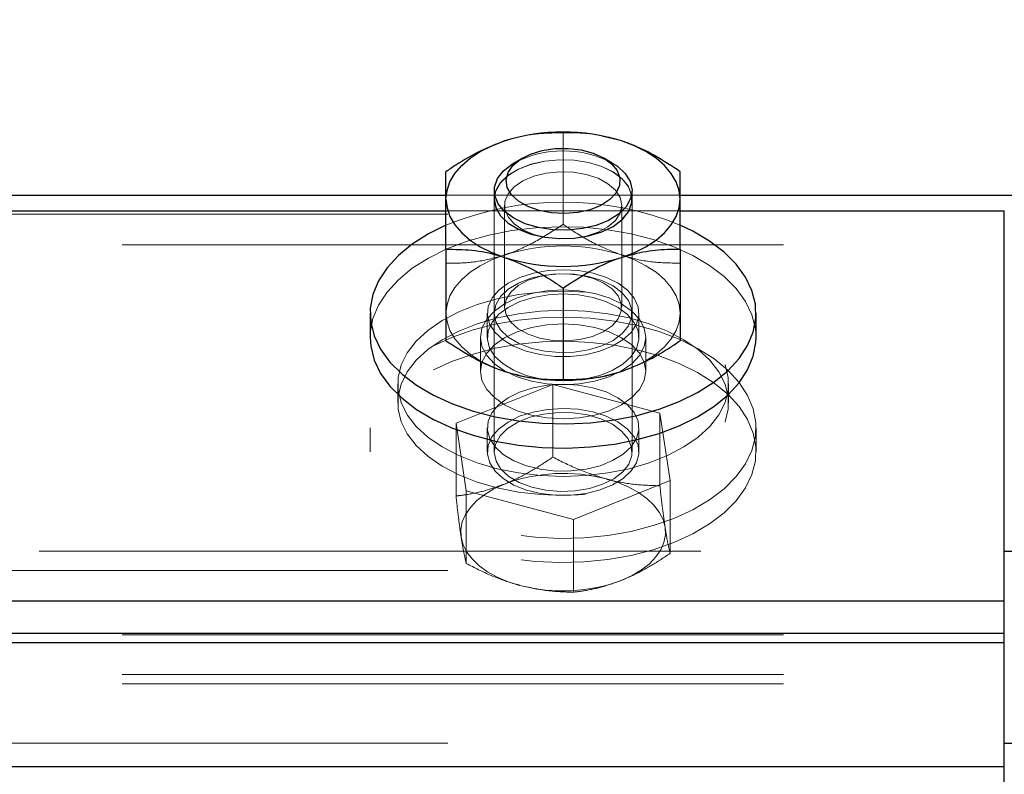
# Paper-space layout '5' of a CAD drawing. Units: inches. Extents: x -5.3 to 10.6, y 0.4 to 8.2.
# Drawn here: x 7.2 to 7.3, y 7.3 to 7.4 of the extents above; entities that cross this region are included whole.
import ezdxf

# ---------------------------------------------------------------- set-up
doc = ezdxf.new("R2010")
doc.units = ezdxf.units.IN
doc.header["$MEASUREMENT"] = 0
doc.linetypes.add('HIDDEN', pattern=[0.07500000000000001, 0.05, -0.025])

psp = doc.layouts.new('5')

# ---------------------------------------------------------------- linework, layer by layer
at = {"color": 7, "linetype": 'HIDDEN', "lineweight": 18}
for p, q in [((7.237419232145807, 7.352708665416234), (7.237419232145807, 7.338892433911409)), ((7.219719937942896, 7.343302395411602), (7.255119777889814, 7.343302395411602)), ((7.227002655590098, 7.342692425569135), (7.227002655590098, 7.342665048107625)), ((7.227002655590098, 7.342692425569135), (7.227002655590098, 7.30449257530151)), ((7.22856583042106, 7.341768475353798), (7.22856583042106, 7.326359657802219)), ((7.246272633870554, 7.326359657802219), (7.246272633870554, 7.341768475353798)), ((7.247835808701515, 7.342665048107625), (7.247835808701515, 7.342692425569135)), ((7.247835808701515, 7.30449257530151), (7.247835808701515, 7.342692425569135)), ((5.719994486010406, 7.340413369230323), (10.33742019933677, 7.340413369230323)), ((7.219719937942896, 7.340923215784976), (7.255119777889814, 7.340923215784976)), ((6.770753348443249, 7.335803630482419), (7.304086323335213, 7.335803630482419)), ((7.225961373396857, 7.325462928605755), (7.225961373396857, 7.321804048206786)), ((7.248878342435854, 7.321804048206786), (7.248878342435854, 7.325462928605755)), ((7.224920091203615, 7.321804048206786), (7.224920091203615, 7.316684306461592)), ((7.249919624629095, 7.316684306461592), (7.249919624629095, 7.321804048206786)), ((7.230495706793628, 7.316119704983915), (7.228569585044351, 7.316670695952155)), ((7.212419698720328, 7.314793540748323), (7.212419698720328, 7.311904671009682)), ((7.235863566561432, 7.314697328526442), (7.22123305112995, 7.308821812400905)), ((7.252049747577289, 7.310368247869683), (7.235863566561432, 7.314697328526442)), ((7.235863566561432, 7.314697328526442), (7.235863566561432, 7.303705512393728)), ((7.262420017112382, 7.311904671009682), (7.262420017112382, 7.314793540748323)), ((7.253605413161662, 7.300163494644753), (7.252049747577289, 7.310368247869683)), ((7.252049747577289, 7.310368247869683), (7.252049747577289, 7.299376275294334)), ((7.22123305112995, 7.308821812400905), (7.222789968255421, 7.298617059175974)), ((7.22123305112995, 7.308821812400905), (7.22123305112995, 7.297829996268192)), ((7.208253318406265, 7.308151455700479), (7.208253318406265, 7.30449257530151)), ((7.225961373396857, 7.308151455700479), (7.225961373396857, 7.30449257530151)), ((7.248878342435854, 7.30449257530151), (7.248878342435854, 7.308151455700479)), ((7.266586397426446, 7.30449257530151), (7.266586397426446, 7.308151455700479)), ((7.238976149271279, 7.29428782207658), (7.253605413161662, 7.300163494644753)), ((7.253605413161662, 7.300163494644753), (7.253605413161662, 7.289171522069402)), ((7.222789968255421, 7.298617059175974), (7.238976149271279, 7.29428782207658)), ((7.222789968255421, 7.298617059175974), (7.222789968255421, 7.28762524304326)), ((7.238976149271279, 7.29428782207658), (7.238976149271279, 7.283296005943866)), ((6.758252955959962, 7.289475020785582), (7.304086323335213, 7.289475020785582)), ((5.719994486010406, 7.286585994604303), (10.33742019933677, 7.286585994604303)), ((6.770753348443249, 7.276849004864617), (7.304086323335213, 7.276849004864617)), ((6.770753348443249, 7.270852402137884), (7.304086323335213, 7.270852402137884)), ((6.770753348443249, 7.269433154533153), (7.304086323335213, 7.269433154533153)), ((5.719994486010406, 7.260482289045425), (10.33742019933677, 7.260482289045425)), ((6.719186100596943, 7.260482289045425), (7.304086323335213, 7.260482289045425)), ((6.770753348443249, 7.256945121018203), (7.304086323335213, 7.256945121018203))]:
    psp.add_line(p, q, dxfattribs=at)
at = {"color": 7, "linetype": 'Continuous', "lineweight": 25}
for p, q in [((7.244412843799452, 7.352018753386156), (7.244344009039082, 7.352035649190974)), ((7.24627013078836, 7.351484501780099), (7.244395322224085, 7.35194522534667)), ((7.231270410733072, 7.34890961241433), (7.229982574943595, 7.348156654001458)), ((7.244855889348019, 7.348156654001458), (7.243569305099639, 7.34890961241433)), ((7.219719937942896, 7.342692425569135), (7.219719937942896, 7.346847229128046)), ((7.255119777889814, 7.342692425569135), (7.255119777889814, 7.346847229128046)), ((7.227002655590098, 7.343973064997302), (7.227002655590098, 7.342692425569135)), ((7.247835808701515, 7.342692425569135), (7.247835808701515, 7.343973064997302)), ((7.219719937942896, 7.33512435655167), (7.219719937942896, 7.342692425569135)), ((7.255119777889814, 7.33512435655167), (7.255119777889814, 7.342692425569135)), ((7.121786847052098, 7.340923215784976), (7.219719937942896, 7.340923215784976)), ((7.255119777889814, 7.340923215784976), (7.304086323335213, 7.340923215784976)), ((7.304086323335213, 7.281968590167176), (7.304086323335213, 7.340923215784976)), ((7.219719937942896, 7.33512435655167), (7.219719937942896, 7.321308125046844)), ((7.255119777889814, 7.33512435655167), (7.255119777889814, 7.321308125046844)), ((7.237419232145807, 7.329262920263483), (7.237419232145807, 7.315446688758657)), ((7.208253318406265, 7.325462928605755), (7.208253318406265, 7.321804048206786)), ((7.266586397426446, 7.321804048206786), (7.266586397426446, 7.325462928605755)), ((7.230425620492161, 7.316136600788735), (7.230495706793628, 7.316119704983915)), ((6.770753348443249, 7.281968590167176), (7.304086323335213, 7.281968590167176)), ((7.304086323335213, 7.277096497116676), (7.304086323335213, 7.281968590167176)), ((6.770753348443249, 7.277096497116676), (7.304086323335213, 7.277096497116676)), ((7.304086323335213, 7.275677249511946), (7.304086323335213, 7.277096497116676)), ((6.770753348443249, 7.275677249511946), (7.304086323335213, 7.275677249511946)), ((7.304086323335213, 7.256945121018203), (7.304086323335213, 7.275677249511946)), ((6.770753348443249, 7.256945121018203), (7.304086323335213, 7.256945121018203)), ((7.304086323335213, 7.227274054003124), (7.304086323335213, 7.256945121018203))]:
    psp.add_line(p, q, dxfattribs=at)
at = {"color": 8, "linetype": 'Continuous', "lineweight": 25}
for p, q in [((7.121786847052098, 7.343302395411602), (7.219719937942896, 7.343302395411602)), ((7.255119777889814, 7.343302395411602), (8.787419089970738, 7.343302395411602)), ((7.304086323335213, 7.289475020785582), (8.787419089970738, 7.289475020785582)), ((7.304086323335213, 7.260482289045425), (8.787419089970738, 7.260482289045425))]:
    psp.add_line(p, q, dxfattribs=at)
at = {"color": 7, "linetype": 'Continuous', "lineweight": 25, "flags": 128}
for points in [[(7.219719937942896, 7.342692425569135), (7.219871374415711, 7.344017494706269), (7.220323180751963, 7.345320036103644), (7.221066596163964, 7.346577522021503), (7.222090356781838, 7.347768519818551), (7.223376941030218, 7.348872691951949), (7.224903821169347, 7.349871108862597), (7.226644714836172, 7.350746718303036), (7.228569585044351, 7.351484501780099)], [(7.230985059362808, 7.348734553103297), (7.232479399433399, 7.349497210959675), (7.234239066216688, 7.350041631337151), (7.236171445671453, 7.350338403019929), (7.238170156804395, 7.350371881744291), (7.240128818622211, 7.350139877313316), (7.241941050131603, 7.349655061580615), (7.24351048266805, 7.348943560466603), (7.244750759895817, 7.348043858860033), (7.245595550136728, 7.347004141093164), (7.245999797911267, 7.345880882958026), (7.245942227020776, 7.344734158427308), (7.245424089006351, 7.343626231670617), (7.244475420854336, 7.342616550890091), (7.243146284208635, 7.341759558123478), (7.241508016911815, 7.341101716834029), (7.239649478381811, 7.340678226615112), (7.237669540365337, 7.340511928091763), (7.23567833847898, 7.340611894936937), (7.233779750633851, 7.340972651658333), (7.232077654741054, 7.341574955811575), (7.230663413300713, 7.34238595444285), (7.229613370319788, 7.34336231294165), (7.228983845147672, 7.344451153696602), (7.2288098809351, 7.345593967161391), (7.229100238469754, 7.346728958494319), (7.229838647717364, 7.347794958624239), (7.230985059362808, 7.348734553103297)], [(7.255119777889814, 7.342692425569135), (7.254968341416998, 7.344017494706269), (7.254516535080747, 7.345320036103644), (7.253771868127649, 7.346577522021503), (7.252748107509775, 7.347768519818551), (7.251461523261395, 7.348872691951949), (7.249935894663364, 7.349871108862597), (7.248195000996539, 7.350746718303036), (7.24627013078836, 7.351484501780099)], [(7.244855889348019, 7.348156654001458), (7.245616826335387, 7.34765994862833), (7.246807041919249, 7.346563129298881), (7.247557966577837, 7.345345066925597), (7.247834557160416, 7.344062863071057), (7.247625549797109, 7.342776591707953), (7.246938453734502, 7.341546170366328), (7.245805809041132, 7.340429169936679), (7.244281431984199, 7.33947799870247), (7.242436660406268, 7.338736929930026), (7.240356599101982, 7.338240693884809), (7.238140119818051, 7.338012600519763), (7.235889848924483, 7.33806313149158), (7.233709664332385, 7.338389940160702), (7.231704695493955, 7.338977851591323), (7.229966304909325, 7.33979933187929), (7.228575842749841, 7.34081605257849), (7.227599640693676, 7.341980298684574), (7.227082754220349, 7.343237784602436), (7.227047711069615, 7.344529531457843), (7.227499517405864, 7.345795308835474), (7.228414393948245, 7.346975981418467), (7.229749788299432, 7.348016168513248), (7.229982574943595, 7.348156654001458)], [(7.219719937942896, 7.342692425569135), (7.219871374415711, 7.341367356432003), (7.220323180751963, 7.340064815034627), (7.221066596163964, 7.338807329116769), (7.222090356781838, 7.337616331319721), (7.223376941030218, 7.336512159186323), (7.224903821169347, 7.335513585833039), (7.226644714836172, 7.334638132835234), (7.228569585044351, 7.333900192915535)], [(7.227002655590098, 7.342692425569135), (7.22724670610414, 7.341408031517677), (7.227965090694189, 7.340183711438905), (7.229126520832803, 7.339076723338037), (7.230675928711689, 7.338138693285351), (7.232540724947182, 7.337413581661902), (7.234633301662447, 7.336935492962601), (7.236856038651866, 7.336726485599295), (7.239105058004334, 7.336796415458125), (7.241275230267655, 7.337141997243712), (7.243265180612911, 7.337747117364425), (7.244982294998882, 7.338583616145564), (7.246345223254218, 7.339612070042555), (7.247291388324039, 7.340784607608411), (7.247775734728827, 7.342046473920113), (7.247835808701515, 7.342692425569135)], [(7.24627013078836, 7.333900192915535), (7.248195000996539, 7.334638132835234), (7.249935894663364, 7.335513585833039), (7.251461523261395, 7.336512159186323), (7.252748107509775, 7.337616331319721), (7.253771868127649, 7.338807329116769), (7.254516535080747, 7.340064815034627), (7.254968341416998, 7.341367356432003), (7.255119777889814, 7.342692425569135)], [(7.219701164826431, 7.338751166210011), (7.217085443932353, 7.337456290501859), (7.214624914134379, 7.335899999146936), (7.212524828172531, 7.334179130137674), (7.210816474574243, 7.33232059160767), (7.209527387243667, 7.330354107657993), (7.208678842379464, 7.328310341045537), (7.208283355392608, 7.32622183183884), (7.208347183988589, 7.324121276549079), (7.208869076626305, 7.32204184101534), (7.209841524059177, 7.320016378191437), (7.211249507794029, 7.31807680237536), (7.213070500091104, 7.316253776324002), (7.215274463964059, 7.31457592903997), (7.217827607803256, 7.313069699328952), (7.220689882293573, 7.311759022914442), (7.223816231955492, 7.310664550224551), (7.227157846686207, 7.309803333506734), (7.230660910218519, 7.309188983270428), (7.23426910320303, 7.308831511844412), (7.237928609372548, 7.308736081835717), (7.241579354754381, 7.308904570555987), (7.245165019999138, 7.309334318480391), (7.248628034216324, 7.310018285690255), (7.251914581138742, 7.310945834086247), (7.254972096040292, 7.312102258060472), (7.257753020359261, 7.313469566709651), (7.260213550157232, 7.315025858064574), (7.26231488766018, 7.316746727073837), (7.264023241258467, 7.318605265603841), (7.265312328589042, 7.320571749553517), (7.266160873453247, 7.322615359723336), (7.266556360440103, 7.324704025372671), (7.266492531844123, 7.326804580662431), (7.265969387665306, 7.328884016196171), (7.264996940232436, 7.330909479020074), (7.263590208038682, 7.33284905483615), (7.261769215741607, 7.334672080887509), (7.259565251868652, 7.336349928171541), (7.257010856488357, 7.33785600143992), (7.255199876520063, 7.338724101633775)], [(7.208253318406265, 7.321804048206786), (7.208347183988589, 7.32046239615011), (7.208869076626305, 7.318382960616371), (7.209841524059177, 7.316357497792469), (7.211249507794029, 7.314417921976392), (7.213070500091104, 7.312594895925034), (7.215274463964059, 7.310917048641001), (7.217827607803256, 7.309410818929985), (7.220689882293573, 7.308100142515475), (7.223816231955492, 7.307005669825584), (7.227157846686207, 7.306144453107766), (7.230660910218519, 7.305530102871459), (7.23426910320303, 7.305172631445443), (7.237928609372548, 7.305077357879386), (7.241579354754381, 7.305245846599655), (7.245165019999138, 7.305675438081423), (7.248628034216324, 7.306359405291286), (7.251914581138742, 7.307286953687279), (7.254972096040292, 7.308443377661504), (7.257753020359261, 7.309810686310683), (7.260213550157232, 7.311366977665606), (7.26231488766018, 7.313087846674868), (7.264023241258467, 7.314946385204872), (7.265312328589042, 7.316912869154549), (7.266160873453247, 7.318956479324369), (7.266556360440103, 7.321045144973702), (7.266586397426446, 7.321804048206786)]]:
    psp.add_lwpolyline(points, dxfattribs=at)
at = {"color": 7, "linetype": 'HIDDEN', "lineweight": 18, "flags": 128}
for points in [[(7.247835808701515, 7.342692425569135), (7.247775734728827, 7.343338377218158), (7.247291388324039, 7.344600243529859), (7.246345223254218, 7.345772781095717), (7.244982294998882, 7.346801234992708), (7.243265180612911, 7.347637733773848), (7.241275230267655, 7.348242853894558), (7.239105058004334, 7.348588435680146), (7.236856038651866, 7.348658365538977), (7.234633301662447, 7.34844935817567), (7.232540724947182, 7.347971113033732), (7.230675928711689, 7.34724615785292), (7.229126520832803, 7.346308127800236), (7.227965090694189, 7.345201139699367), (7.22724670610414, 7.343976819620595), (7.227002655590098, 7.342692425569135), (7.227002655590098, 7.342692425569135)], [(7.22724670610414, 7.341380654056165), (7.227002655590098, 7.342665048107625), (7.22724670610414, 7.343949442159085), (7.227965090694189, 7.345173918680493), (7.229126520832803, 7.346280906781361), (7.230675928711689, 7.347218780391409), (7.232540724947182, 7.347943892014858), (7.234633301662447, 7.348422137156796), (7.236856038651866, 7.348631144520103), (7.239105058004334, 7.348561214661273), (7.241275230267655, 7.348215476433047), (7.243265180612911, 7.347610356312336), (7.244982294998882, 7.346774013973834), (7.246345223254218, 7.345745403634206), (7.247291388324039, 7.344572866068349), (7.247775734728827, 7.343311156199285), (7.247775734728827, 7.342019096458603), (7.247291388324039, 7.340757386589538), (7.246345223254218, 7.33958484902368), (7.244982294998882, 7.338556238684053), (7.243265180612911, 7.337719896345551), (7.241275230267655, 7.33711477622484), (7.239105058004334, 7.336769037996615), (7.236856038651866, 7.336699108137783), (7.234633301662447, 7.336908115501091), (7.232540724947182, 7.337386360643028), (7.230675928711689, 7.33811131582384), (7.229126520832803, 7.339049345876525), (7.227965090694189, 7.340156333977393), (7.22724670610414, 7.341380654056165)], [(7.246034841062002, 7.342939448493283), (7.246272633870554, 7.341768475353798), (7.246034841062002, 7.340597345771677), (7.245331474965125, 7.339489419014986), (7.244201333353949, 7.3385042997285), (7.242706993283361, 7.337695178408873), (7.240926050301409, 7.337105702551881), (7.238957376154814, 7.336767473570244), (7.236904848754674, 7.336698951695147), (7.234879855258682, 7.336903735107248), (7.232992531283432, 7.337370716379308), (7.231344251657833, 7.338074708246734), (7.230022624258718, 7.33897800803396), (7.229100238469754, 7.340031649195541), (7.228625904393746, 7.34117884305417), (7.228625904393746, 7.34235795121079), (7.229100238469754, 7.343505301512057), (7.230022624258718, 7.344558942673638), (7.231344251657833, 7.345462086018226), (7.232992531283432, 7.346166234328289), (7.234879855258682, 7.346633215600349), (7.236904848754674, 7.346837842569813), (7.238957376154814, 7.346769320694718), (7.240926050301409, 7.346431248155715), (7.242706993283361, 7.345841615856087), (7.244201333353949, 7.34503249453646), (7.245331474965125, 7.344047531692612), (7.246034841062002, 7.342939448493283)], [(7.25414858199804, 7.3355079538981), (7.251022232336121, 7.336602426587991), (7.247681869146503, 7.337463643305808), (7.244178805614192, 7.338077993542115), (7.24056936108858, 7.33843546496813), (7.236911106460163, 7.338530738534188), (7.233259109537232, 7.338362249813918), (7.229674695833573, 7.337932658332151), (7.226210430075289, 7.337248691122287), (7.222925134693969, 7.336321142726295), (7.219866368251322, 7.33516471875207), (7.217085443932353, 7.333797410102891), (7.214624914134379, 7.332241118747968), (7.212524828172531, 7.330520249738705), (7.210816474574243, 7.328661711208701), (7.209527387243667, 7.326695227259025), (7.208678842379464, 7.324651460646568), (7.208283355392608, 7.322562951439871), (7.208253318406265, 7.321804048206786)], [(7.266586397426446, 7.321804048206786), (7.266492531844123, 7.323145700263463), (7.265969387665306, 7.325225135797202), (7.264996940232436, 7.327250598621105), (7.263590208038682, 7.329190174437183), (7.261769215741607, 7.33101320048854), (7.259565251868652, 7.332691047772572), (7.257010856488357, 7.334197121040952), (7.25414858199804, 7.3355079538981)], [(7.219719937942896, 7.325462928605755), (7.219871374415711, 7.326787997742888), (7.220323180751963, 7.328090539140262), (7.221066596163964, 7.329348025058123), (7.222090356781838, 7.33053902285517), (7.223376941030218, 7.331643194988568), (7.224903821169347, 7.332641611899215), (7.226644714836172, 7.333517221339656), (7.228569585044351, 7.334255004816718)], [(7.24627013078836, 7.334255004816718), (7.248195000996539, 7.333517221339656), (7.249935894663364, 7.332641611899215), (7.251461523261395, 7.331643194988568), (7.252748107509775, 7.33053902285517), (7.253771868127649, 7.329348025058123), (7.254516535080747, 7.328090539140262), (7.254968341416998, 7.326787997742888), (7.255119777889814, 7.325462928605755)], [(7.245746986609543, 7.329977550230239), (7.243992325990643, 7.330846589079916), (7.241967332494651, 7.331495200253772), (7.239758362457307, 7.331896944946116), (7.237451772214344, 7.332035083794769), (7.235145181971385, 7.331904297750064), (7.232931205769648, 7.331509749419031), (7.230899954568168, 7.330867708835939), (7.229136533161584, 7.330004301921201), (7.227712279392464, 7.328955041153462), (7.226686015692393, 7.327762791815316), (7.226097791376501, 7.326476364009574), (7.225973888807835, 7.325148478904972), (7.226319314150783, 7.32383342209662), (7.227117797371081, 7.322585166294355), (7.228339301482386, 7.321454711797906), (7.22993126175859, 7.320488209185249), (7.231831101144818, 7.319725551328871), (7.233958721010815, 7.319197713870939), (7.236227765020848, 7.318926285895387), (7.238546870674785, 7.318922531272094), (7.240818417767013, 7.319186606443697), (7.242952295338498, 7.319707560425592), (7.244858392430213, 7.320464117019119), (7.246460365035201, 7.321425457024748), (7.247693133016382, 7.322552000455268), (7.248504131647658, 7.3237975967327), (7.248862072401584, 7.325111558442591), (7.248750685243893, 7.326439912875106), (7.248176227880074, 7.327728061549857), (7.247161228049883, 7.328923752626021), (7.245746986609543, 7.329977550230239)], [(7.22724670610414, 7.324178534554296), (7.227002655590098, 7.325462928605755), (7.22724670610414, 7.326747322657215), (7.227965090694189, 7.327971642735986), (7.229126520832803, 7.329078630836854), (7.230675928711689, 7.33001666088954), (7.232540724947182, 7.330741616070351), (7.234633301662447, 7.33121986121229), (7.236856038651866, 7.331428868575597), (7.239105058004334, 7.331358938716765), (7.241275230267655, 7.331013356931178), (7.243265180612911, 7.330408236810466), (7.244982294998882, 7.329571738029326), (7.246345223254218, 7.328543284132336), (7.247291388324039, 7.327370746566479), (7.247775734728827, 7.326108880254778), (7.247775734728827, 7.324816976956732), (7.247291388324039, 7.323555110645031), (7.246345223254218, 7.322382573079175), (7.244982294998882, 7.321354119182183), (7.243265180612911, 7.320517620401045), (7.241275230267655, 7.319912500280331), (7.239105058004334, 7.319566918494744), (7.236856038651866, 7.319496988635914), (7.234633301662447, 7.31970599599922), (7.232540724947182, 7.32018408469852), (7.230675928711689, 7.32090919632197), (7.229126520832803, 7.321847226374655), (7.227965090694189, 7.322954214475524), (7.22724670610414, 7.324178534554296)], [(7.228804874770709, 7.327530630941704), (7.22856583042106, 7.326359657802219), (7.228804874770709, 7.325188528220096), (7.229508240867585, 7.324080601463405), (7.230637130937662, 7.323095482176921), (7.23213272254935, 7.322286360857293), (7.233912413990201, 7.321696885000301), (7.235882339677897, 7.321358656018663), (7.237934867078037, 7.321290134143566), (7.23995860903293, 7.321494917555668), (7.24184593300818, 7.321961898827727), (7.243495464174877, 7.322665890695153), (7.244817091573992, 7.32356919048238), (7.245739477362957, 7.324622831643961), (7.246212559897868, 7.325770025502591), (7.246212559897868, 7.32694913365921), (7.245739477362957, 7.328096483960477), (7.244817091573992, 7.329150125122058), (7.243495464174877, 7.330053268466647), (7.24184593300818, 7.330757416776708), (7.23995860903293, 7.331224398048768), (7.237934867078037, 7.331429025018234), (7.235882339677897, 7.331360503143137), (7.233912413990201, 7.331022430604136), (7.23213272254935, 7.330432798304508), (7.230637130937662, 7.329623676984879), (7.229508240867585, 7.328638714141032), (7.228804874770709, 7.327530630941704)], [(7.240823423931404, 7.328660459667604), (7.237419232145807, 7.328790776384396), (7.234015040360209, 7.328660459667604), (7.230674677170591, 7.328271699714147), (7.22745946809074, 7.327632005770614), (7.224429487093339, 7.32675311103479), (7.22164230506888, 7.325651441983589), (7.219149235202369, 7.324347492602478), (7.216995332973322, 7.322865511500228), (7.215221899237957, 7.321233189023623), (7.213862725605913, 7.319481031486919), (7.212942842899143, 7.317641422516016), (7.212478521151917, 7.315748779491101), (7.212478521151917, 7.313838458448182), (7.212942842899143, 7.311945815423266), (7.213862725605913, 7.310106206452365), (7.215221899237957, 7.30835404891566), (7.216995332973322, 7.306721726439055), (7.219149235202369, 7.305239745336805), (7.22164230506888, 7.303935795955695), (7.224429487093339, 7.302834126904492), (7.22745946809074, 7.30195523216867), (7.230674677170591, 7.301315538225135), (7.234015040360209, 7.30092677827168), (7.237419232145807, 7.300796461554888), (7.240823423931404, 7.30092677827168), (7.244165038662119, 7.301315538225135), (7.247380247741971, 7.30195523216867), (7.250408977198274, 7.302834126904492), (7.25319741076383, 7.303935795955695), (7.25569048063034, 7.305239745336805), (7.257844382859389, 7.306721726439055), (7.259616565053657, 7.30835404891566), (7.260975738685699, 7.310106206452365), (7.261896872933567, 7.311945815423266), (7.262361194680794, 7.313838458448182), (7.262361194680794, 7.315748779491101), (7.261896872933567, 7.317641422516016), (7.260975738685699, 7.319481031486919), (7.259616565053657, 7.321233189023623), (7.257844382859389, 7.322865511500228), (7.25569048063034, 7.324347492602478), (7.25319741076383, 7.325651441983589), (7.250408977198274, 7.32675311103479), (7.247380247741971, 7.327632005770614), (7.244165038662119, 7.328271699714147), (7.240823423931404, 7.328660459667604)], [(7.239858485745119, 7.328835988306548), (7.237419232145807, 7.328973814269927), (7.234981230087592, 7.328835988306548), (7.232635842070603, 7.328427985908715), (7.230474430594969, 7.327765451340149), (7.22858084891423, 7.326873728308076), (7.227026434870955, 7.32578739063532), (7.225871262437828, 7.324547739178102), (7.225160387094364, 7.323202801826044), (7.224920091203615, 7.321804048206786), (7.225160387094364, 7.32040529458753), (7.225871262437828, 7.319060357235473), (7.227026434870955, 7.317820705778255), (7.22858084891423, 7.316734368105497), (7.230474430594969, 7.315842645073425), (7.232635842070603, 7.315180110504858), (7.234981230087592, 7.314772108107025), (7.237419232145807, 7.314634282143647), (7.239858485745119, 7.314772108107025), (7.242202622221009, 7.315180110504858), (7.244364033696645, 7.315842645073425), (7.246258866918481, 7.316734368105497), (7.247813280961756, 7.317820705778255), (7.248968453394883, 7.319060357235473), (7.249679328738346, 7.32040529458753), (7.249919624629095, 7.321804048206786), (7.249679328738346, 7.323202801826044), (7.248968453394883, 7.324547739178102), (7.247813280961756, 7.32578739063532), (7.246258866918481, 7.326873728308076), (7.244364033696645, 7.327765451340149), (7.242202622221009, 7.328427985908715), (7.239858485745119, 7.328835988306548)], [(7.245746986609543, 7.32631866983127), (7.243992325990643, 7.327187708680949), (7.241967332494651, 7.327836319854804), (7.239758362457307, 7.328238064547148), (7.237451772214344, 7.3283762033958), (7.235145181971385, 7.328245417351096), (7.232931205769648, 7.327850869020064), (7.230899954568168, 7.327208828436971), (7.229136533161584, 7.326345421522232), (7.227712279392464, 7.325296160754493), (7.226686015692393, 7.324103911416349), (7.226097791376501, 7.322817483610605), (7.225973888807835, 7.321489598506004), (7.226319314150783, 7.320174541697652), (7.227117797371081, 7.318926285895387), (7.228339301482386, 7.317795831398938), (7.22993126175859, 7.316829328786282), (7.231831101144818, 7.316066670929904), (7.233958721010815, 7.315538833471971), (7.236227765020848, 7.315267405496419), (7.238546870674785, 7.315263650873126), (7.240818417767013, 7.315527726044729), (7.242952295338498, 7.316048680026624), (7.244858392430213, 7.316805236620152), (7.246460365035201, 7.317766576625781), (7.247693133016382, 7.3188931200563), (7.248504131647658, 7.320138872776369), (7.248862072401584, 7.321452678043623), (7.248750685243893, 7.322781032476137), (7.248176227880074, 7.324069181150889), (7.247161228049883, 7.325264872227053), (7.245746986609543, 7.32631866983127)], [(7.217827607803256, 7.320544684977281), (7.220689882293573, 7.32185536139179), (7.223816231955492, 7.322949990524319), (7.227157846686207, 7.323811207242137), (7.230660910218519, 7.324425401035807), (7.23426910320303, 7.324783028904459), (7.237928609372548, 7.324878302470517), (7.241579354754381, 7.324709813750246), (7.245165019999138, 7.32428022226848), (7.248628034216324, 7.323596255058616), (7.251914581138742, 7.322668706662623), (7.254972096040292, 7.321512126245761), (7.257753020359261, 7.32014497403922), (7.260213550157232, 7.31858852624166), (7.26231488766018, 7.316867657232397), (7.264023241258467, 7.315009275145029), (7.265312328589042, 7.313042634752716), (7.266160873453247, 7.310999024582898), (7.266556360440103, 7.308910358933564), (7.266492531844123, 7.306809803643802), (7.265969387665306, 7.304730368110063), (7.264996940232436, 7.30270490528616), (7.263590208038682, 7.300765485912721), (7.261769215741607, 7.298942303418724), (7.259565251868652, 7.297264456134693), (7.257010856488357, 7.295758382866313), (7.25414858199804, 7.294447706451804), (7.251022232336121, 7.293353077319275), (7.247681869146503, 7.292491860601457), (7.244178805614192, 7.291877666807787), (7.24056936108858, 7.291520038939135), (7.236911106460163, 7.291424765373076), (7.233259109537232, 7.291593254093347), (7.229674695833573, 7.292022845575114), (7.226210430075289, 7.292706812784978), (7.222925134693969, 7.29363436118097), (7.219866368251322, 7.294790941597833), (7.217085443932353, 7.296158093804374), (7.214624914134379, 7.297714385159296), (7.212524828172531, 7.299435410611197), (7.210816474574243, 7.301293792698564), (7.209527387243667, 7.30326027664824), (7.208678842379464, 7.305304043260696), (7.208283355392608, 7.307392552467393), (7.208347183988589, 7.309493107757155), (7.208869076626305, 7.311572543290893), (7.209841524059177, 7.313598006114796), (7.211249507794029, 7.315537581930873), (7.213070500091104, 7.317360607982232), (7.215274463964059, 7.319038455266264), (7.217827607803256, 7.320544684977281)], [(7.240823423931404, 7.298037908533038), (7.237419232145807, 7.297907435373608), (7.234015040360209, 7.298037908533038), (7.230674677170591, 7.298426512043857), (7.22745946809074, 7.299066205987391), (7.224429487093339, 7.299945257165851), (7.22164230506888, 7.301046926217055), (7.219149235202369, 7.302350875598163), (7.216995332973322, 7.303832700257776), (7.215221899237957, 7.30546502273438), (7.213862725605913, 7.307217336713722), (7.212942842899143, 7.309056789241988), (7.212478521151917, 7.310949432266903), (7.212478521151917, 7.31285990975246), (7.212942842899143, 7.314752552777375), (7.213862725605913, 7.316592005305639), (7.215221899237957, 7.318344319284981), (7.216995332973322, 7.319976641761587), (7.219149235202369, 7.321458466421199), (7.22164230506888, 7.322762415802309), (7.224429487093339, 7.323864084853512), (7.22745946809074, 7.324742979589334), (7.230674677170591, 7.325382829975506), (7.234015040360209, 7.325771433486325), (7.237419232145807, 7.325901906645754), (7.240823423931404, 7.325771433486325), (7.244165038662119, 7.325382829975506), (7.247380247741971, 7.324742979589334), (7.250408977198274, 7.323864084853512), (7.25319741076383, 7.322762415802309), (7.25569048063034, 7.321458466421199), (7.257844382859389, 7.319976641761587), (7.259616565053657, 7.318344319284981), (7.260975738685699, 7.316592005305639), (7.261896872933567, 7.314752552777375), (7.262361194680794, 7.31285990975246), (7.262361194680794, 7.310949432266903), (7.261896872933567, 7.309056789241988), (7.260975738685699, 7.307217336713722), (7.259616565053657, 7.30546502273438), (7.257844382859389, 7.303832700257776), (7.25569048063034, 7.302350875598163), (7.25319741076383, 7.301046926217055), (7.250408977198274, 7.299945257165851), (7.247380247741971, 7.299066205987391), (7.244165038662119, 7.298426512043857), (7.240823423931404, 7.298037908533038)], [(7.228569585044351, 7.316670695952155), (7.226644714836172, 7.317408635871853), (7.224903821169347, 7.318284088869658), (7.223376941030218, 7.319282662222943), (7.222090356781838, 7.320386834356341), (7.221066596163964, 7.321577832153388), (7.220323180751963, 7.322835318071247), (7.219871374415711, 7.324137859468623), (7.219719937942896, 7.325462928605755)], [(7.255119777889814, 7.325462928605755), (7.254968341416998, 7.324137859468623), (7.254516535080747, 7.322835318071247), (7.253771868127649, 7.321577832153388), (7.252748107509775, 7.320386834356341), (7.251461523261395, 7.319282662222943), (7.249935894663364, 7.318284088869658), (7.248195000996539, 7.317408635871853), (7.24627013078836, 7.316670695952155)], [(7.239858485745119, 7.323716246561353), (7.237419232145807, 7.323854072524731), (7.234981230087592, 7.323716246561353), (7.232635842070603, 7.32330824416352), (7.230474430594969, 7.322645709594953), (7.22858084891423, 7.321754143005518), (7.227026434870955, 7.320667648890124), (7.225871262437828, 7.319427997432906), (7.225160387094364, 7.318083060080848), (7.224920091203615, 7.316684306461592), (7.225160387094364, 7.315285552842335), (7.225871262437828, 7.313940615490277), (7.227026434870955, 7.312701120475696), (7.22858084891423, 7.311614626360302), (7.230474430594969, 7.310722903328229), (7.232635842070603, 7.310060368759664), (7.234981230087592, 7.30965236636183), (7.237419232145807, 7.309514696841089), (7.239858485745119, 7.30965236636183), (7.242202622221009, 7.310060368759664), (7.244364033696645, 7.310722903328229), (7.246258866918481, 7.311614626360302), (7.247813280961756, 7.312701120475696), (7.248968453394883, 7.313940615490277), (7.249679328738346, 7.315285552842335), (7.249919624629095, 7.316684306461592), (7.249679328738346, 7.318083060080848), (7.248968453394883, 7.319427997432906), (7.247813280961756, 7.320667648890124), (7.246258866918481, 7.321754143005518), (7.244364033696645, 7.322645709594953), (7.242202622221009, 7.32330824416352), (7.239858485745119, 7.323716246561353)], [(7.217827607803256, 7.316885804578313), (7.220689882293573, 7.318196480992822), (7.223816231955492, 7.31929111012535), (7.227157846686207, 7.320152326843169), (7.230660910218519, 7.320766520636838), (7.23426910320303, 7.321124148505491), (7.237928609372548, 7.321219422071549), (7.241579354754381, 7.321050933351279), (7.245165019999138, 7.320621341869511), (7.248628034216324, 7.319937374659649), (7.251914581138742, 7.319009826263655), (7.254972096040292, 7.317853245846792), (7.257753020359261, 7.316486093640252), (7.260213550157232, 7.314929645842692), (7.26231488766018, 7.313208776833429), (7.264023241258467, 7.311350394746062), (7.265312328589042, 7.309383754353748), (7.266160873453247, 7.30734014418393), (7.266556360440103, 7.305251478534595), (7.266492531844123, 7.303150923244834), (7.265969387665306, 7.301071487711095), (7.264996940232436, 7.299046024887192), (7.263590208038682, 7.297106605513752), (7.261769215741607, 7.295283423019757), (7.259565251868652, 7.293605575735725), (7.257010856488357, 7.292099502467345), (7.25414858199804, 7.290788826052835), (7.251022232336121, 7.289694196920307), (7.247681869146503, 7.288832980202488), (7.244178805614192, 7.288218786408819), (7.24056936108858, 7.287861158540168), (7.236911106460163, 7.287765884974108), (7.233259109537232, 7.287934373694379), (7.229674695833573, 7.288363965176146), (7.226210430075289, 7.289047932386009), (7.222925134693969, 7.289975480782004), (7.219866368251322, 7.291132061198865), (7.217085443932353, 7.292499213405406), (7.214624914134379, 7.294055504760329), (7.212524828172531, 7.295776530212229), (7.210816474574243, 7.297634912299597), (7.209527387243667, 7.299601396249273), (7.208678842379464, 7.301645162861728), (7.208283355392608, 7.303733672068425), (7.208347183988589, 7.305834227358186), (7.208869076626305, 7.307913662891925), (7.209841524059177, 7.309939125715828), (7.211249507794029, 7.311878701531905), (7.213070500091104, 7.313701727583264), (7.215274463964059, 7.315379574867295), (7.217827607803256, 7.316885804578313)], [(7.229092729223168, 7.312666077324961), (7.230847389842068, 7.31353511617464), (7.23287113179696, 7.314183727348494), (7.235081353375404, 7.314585472040839), (7.237387943618367, 7.314723767332129), (7.239694533861326, 7.314592981287426), (7.241908510063062, 7.314198432956392), (7.243938509723444, 7.313556235930662), (7.245701931130027, 7.312692985458561), (7.247126184899149, 7.311643724690822), (7.248153700140315, 7.310451475352678), (7.248740672915112, 7.309165047546935), (7.248864575483778, 7.307837162442332), (7.248520401681928, 7.306522105633981), (7.24772066692053, 7.305273693389078), (7.246500414350325, 7.30414323889263), (7.244907202533024, 7.30317689272261), (7.243008614687892, 7.302414078423594), (7.240880994821896, 7.301886240965663), (7.238610699270766, 7.301614969432748), (7.236292845157926, 7.301611214809455), (7.2340200465246, 7.301875133538421), (7.231887420494212, 7.302396087520316), (7.229980071861398, 7.30315280055648), (7.228378099256412, 7.304113984119473), (7.227146582816327, 7.305240527549991), (7.226335584185053, 7.30648628027006), (7.225977643431126, 7.307800085537314), (7.226089030588818, 7.309128439969828), (7.226663487952637, 7.310416745087217), (7.227678487782828, 7.311612279720744), (7.229092729223168, 7.312666077324961)], [(7.229092729223168, 7.309007196925994), (7.230847389842068, 7.309876235775672), (7.23287113179696, 7.310524846949527), (7.235081353375404, 7.310926591641871), (7.237387943618367, 7.311064886933161), (7.239694533861326, 7.310934100888457), (7.241908510063062, 7.310539552557424), (7.243938509723444, 7.309897355531695), (7.245701931130027, 7.309034105059594), (7.247126184899149, 7.307984844291854), (7.248153700140315, 7.306792594953709), (7.248740672915112, 7.305506167147967), (7.248864575483778, 7.304178282043363), (7.248520401681928, 7.302863225235013), (7.24772066692053, 7.301614812990112), (7.246500414350325, 7.300484358493662), (7.244907202533024, 7.299518012323642), (7.243008614687892, 7.298755198024626), (7.240880994821896, 7.298227360566695), (7.238610699270766, 7.29795608903378), (7.236292845157926, 7.297952334410487), (7.2340200465246, 7.298216253139453), (7.231887420494212, 7.298737207121348), (7.229980071861398, 7.299493920157512), (7.228378099256412, 7.300455103720505), (7.227146582816327, 7.301581647151022), (7.226335584185053, 7.302827399871092), (7.225977643431126, 7.304141205138346), (7.226089030588818, 7.30546955957086), (7.226663487952637, 7.30675786468825), (7.227678487782828, 7.307953399321775), (7.229092729223168, 7.309007196925994)], [(7.245088675992181, 7.300449471785564), (7.243394089345967, 7.299598423839165), (7.241420409034981, 7.298976095028362), (7.239258997559347, 7.29861174012631), (7.237012481289073, 7.298522411380464), (7.234784738135261, 7.298712332742031), (7.232679646009021, 7.299172430538055), (7.230796076657064, 7.299881272127234), (7.229222889497324, 7.300805691670482), (7.228032673913462, 7.30190266744257), (7.227281749254874, 7.303120573373216), (7.227003907131196, 7.304402777227755), (7.227214166035601, 7.305689048590859), (7.227901262098209, 7.306919469932484), (7.22903265525048, 7.308036470362133), (7.230557032307414, 7.308987641596342), (7.23240305542644, 7.309728710368787), (7.234481865189632, 7.310224946414003), (7.23669959601466, 7.310453039779049), (7.238949866908228, 7.310402508807232), (7.241128799959229, 7.31007570013811), (7.243135020338756, 7.30948778870749), (7.244873410923386, 7.308666308419522), (7.246263873082871, 7.307649587720323), (7.247240075139034, 7.306485341614238), (7.247756961612362, 7.305227855696377), (7.247790753222, 7.303936108840969), (7.247340198426847, 7.302670331463338), (7.246425321884466, 7.301489658880346), (7.245088675992181, 7.300449471785564)], [(7.228548308845692, 7.299636126514732), (7.226970115521561, 7.298909763350187), (7.225570892574392, 7.298071543700037), (7.224375670826139, 7.297135703844273), (7.223401971852172, 7.296118357374524), (7.22266856876895, 7.29503686942352), (7.222187976987454, 7.293909700222454), (7.221967705754269, 7.292756092215698), (7.222011509692686, 7.291596070060817)], [(7.252826954598926, 7.293142349086959), (7.252519075488906, 7.294289230060315), (7.251953378912769, 7.295403414522493), (7.251138625658201, 7.296465503586483), (7.250088582677278, 7.297457506349004), (7.248823274627557, 7.29836252700524), (7.247361474625506, 7.299165077734106), (7.245729465034175, 7.29985123514089), (7.24395603129881, 7.300409266027803)], [(7.246291406987019, 7.285102292633043), (7.247868348770052, 7.285828499354953), (7.249267571717221, 7.286666875447739), (7.250464045006572, 7.287602558860866), (7.251437743980539, 7.288620061773251), (7.252169895522662, 7.289701549724256), (7.252651738845256, 7.290828718925322), (7.252872010078441, 7.29198217048944), (7.252826954598926, 7.293142349086959)], [(7.222011509692686, 7.291596070060817), (7.222319388802707, 7.290449032644824), (7.222886336919942, 7.289335004625283), (7.223701090174508, 7.288272915561293), (7.224749881614335, 7.287280756356134), (7.226016441205154, 7.286375735699899), (7.227478241207205, 7.28557334141367), (7.229108999257438, 7.284887184006886), (7.2308836845339, 7.284328996677336)]]:
    psp.add_lwpolyline(points, dxfattribs=at)
at = {"color": 7, "linetype": 'Continuous', "lineweight": 18}
psp.add_arc((7.042046663134162, 7.242109543582465), 0.3684128356392918, 98.62530734995835, 80.56666682120841, dxfattribs=at)
at = {"color": 7, "linetype": 'Continuous', "lineweight": 25}
for centre, radius, start, end in [((7.237419857916354, 7.323607068163731), 0.0292485663741662, 72.38687333017826, 107.6131266698168), ((7.237419857916354, 7.361778756475142), 0.02924964334921064, 252.3875430771616, 287.612456922845), ((7.237391125050277, 7.344789449889883), 0.0294873034695852, 256.4765311222708, 287.524455225177)]:
    psp.add_arc(centre, radius, start, end, dxfattribs=at)
at = {"color": 7, "linetype": 'HIDDEN', "lineweight": 18}
for centre, radius, start, end in [((7.237419232145807, 7.333994305364432), 0.01599612419493782, 62.29601063480816, 117.7039893651919), ((7.237417685539484, 7.295670085525097), 0.04658169832837943, 67.55837164295318, 112.3542626123081), ((7.237419857916354, 7.306377571200372), 0.02924856637414503, 72.3868733301651, 107.6131266698299), ((7.237463045969672, 7.275891424441012), 0.02536303244013677, 75.16703751388133, 110.5781994271786), ((7.237376360484792, 7.308848198859105), 0.02536426850184632, 255.1684998996508, 290.577897626401)]:
    psp.add_arc(centre, radius, start, end, dxfattribs=at)
for points, knots in [([(7.237419232145807, 7.352708665416234), (7.236118708566428, 7.352700542262639), (7.233410884419061, 7.352683629019536), (7.23045446256942, 7.352085670497332), (7.228842673367255, 7.351571601421634), (7.228569585044351, 7.351484501780099)], [0, 0, 0, 0, 0.4342451406370976, 0.9041431438367554, 1, 1, 1, 1]), ([(7.244395322224085, 7.35194522534667), (7.243793631161036, 7.352107765895729), (7.241998983772751, 7.352592571121821), (7.239634696074059, 7.352735851459433), (7.237910315588076, 7.35271469152007), (7.237419232145807, 7.352708665416234)], [0, 0, 0, 0, 0.2651009543179927, 0.790709326620853, 1, 1, 1, 1]), ([(7.237419232145807, 7.338892433911409), (7.236140345333019, 7.33805012693213), (7.233592181492417, 7.336371842219345), (7.230554381074825, 7.334938214961675), (7.228843812169246, 7.334349399782687), (7.228569585044351, 7.334255004816718)], [0, 0, 0, 0, 0.4583010791613752, 0.9131584017835801, 1, 1, 1, 1]), ([(7.24627013078836, 7.334255004816718), (7.245025318384689, 7.334734037376383), (7.242455509291667, 7.335722959260558), (7.239572402376731, 7.337437848673272), (7.237908656843026, 7.338561800536708), (7.237419232145807, 7.338892433911409)], [0, 0, 0, 0, 0.3987187391345857, 0.8231208480621734, 1, 1, 1, 1]), ([(7.228569585044351, 7.334255004816718), (7.227348468324622, 7.333911574390156), (7.224936914212972, 7.333233341880634), (7.22193536592489, 7.332999863830901), (7.2202107812734, 7.333024099717065), (7.219719937942896, 7.33303099762322)], [0, 0, 0, 0, 0.4232392352170455, 0.835845010887387, 1, 1, 1, 1]), ([(7.255119777889814, 7.33303099762322), (7.253819246832932, 7.333039096802218), (7.251111407116635, 7.333055960127739), (7.248155090959612, 7.333654205190768), (7.246543220576329, 7.334167962000129), (7.24627013078836, 7.334255004816718)], [0, 0, 0, 0, 0.4342473958817527, 0.9041478394888318, 1, 1, 1, 1]), ([(7.228548308845692, 7.299636126514732), (7.22909891126178, 7.299870377853699), (7.230640848999503, 7.300526388378008), (7.233102038112977, 7.30186648714262), (7.234931121251051, 7.303084555375513), (7.235863566561432, 7.303705512393728)], [0, 0, 0, 0, 0.2140038405127859, 0.5993082995330072, 1, 1, 1, 1]), ([(7.235863566561432, 7.303705512393728), (7.237169589754117, 7.303040006708534), (7.239774083392728, 7.301712843964983), (7.242564746202451, 7.300842951142173), (7.24395603129881, 7.300409266027803)], [0, 0, 0, 0, 0.5014499453267324, 1, 1, 1, 1]), ([(7.22123305112995, 7.297829996268192), (7.221707008499005, 7.297889934885185), (7.22316273271776, 7.298074031814768), (7.22563870820836, 7.298581425791829), (7.22755924158188, 7.299277599662367), (7.228548308845692, 7.299636126514732)], [0, 0, 0, 0, 0.1897193344255593, 0.5827085892544991, 1, 1, 1, 1]), ([(7.24395603129881, 7.300409266027803), (7.244147749183786, 7.300359390741576), (7.245572928428367, 7.299988631264663), (7.248267597817488, 7.299501226112518), (7.250796185291539, 7.299417689210545), (7.252049747577289, 7.299376275294334)], [0, 0, 0, 0, 0.07267884700549859, 0.5402750206976621, 0.9999999999999999, 0.9999999999999999, 0.9999999999999999, 0.9999999999999999]), ([(7.252049747577289, 7.299376275294334), (7.252170311176799, 7.298268554644466), (7.252396919594155, 7.296186509778876), (7.252689865946473, 7.294112781452873), (7.252826954598926, 7.293142349086959)], [0, 0, 0, 0, 0.5320349566785683, 1, 1, 1, 1]), ([(7.222011509692686, 7.291596070060817), (7.221993062075592, 7.291719072551569), (7.221839449872484, 7.292743306928083), (7.221567397704124, 7.294820090155105), (7.221349918504441, 7.29677791482915), (7.22123305112995, 7.297829996268192)], [0, 0, 0, 0, 0.05939063347867013, 0.4945422493516823, 1, 1, 1, 1]), ([(7.252826954598926, 7.293142349086959), (7.252845672871105, 7.293023448300034), (7.252971633995289, 7.292223327613425), (7.253193863807359, 7.290891523448259), (7.25347989737725, 7.289696094201512), (7.253605413161662, 7.289171522069402)], [0, 0, 0, 0, 0.08921154729172842, 0.6003324815432609, 1, 1, 1, 1]), ([(7.222789968255421, 7.28762524304326), (7.222656484279597, 7.288183588973191), (7.222342648472134, 7.28949632291508), (7.222132357485458, 7.290829775613632), (7.222011509692686, 7.291596070060817)], [0, 0, 0, 0, 0.4253306112640227, 1, 1, 1, 1]), ([(7.253605413161662, 7.289171522069402), (7.252683163541981, 7.288557074885689), (7.250854673949758, 7.287338846917451), (7.248394786759961, 7.285996898659187), (7.24684201703777, 7.285336477194384), (7.246291406987019, 7.285102292633043)], [0, 0, 0, 0, 0.3964279457868226, 0.7859741630367816, 1, 1, 1, 1]), ([(7.2308836845339, 7.284328996677336), (7.230691609118808, 7.284381746877616), (7.229214768118957, 7.284787335789074), (7.226459245790299, 7.28577936246396), (7.224029184928367, 7.287001838035492), (7.222789968255421, 7.28762524304326)], [0, 0, 0, 0, 0.06826206977122315, 0.5248575062288253, 1, 1, 1, 1]), ([(7.246291406987019, 7.285102292633043), (7.245315909086862, 7.284748354129108), (7.243395273537531, 7.284051492687554), (7.240919534705947, 7.283542029128644), (7.239449688179, 7.283355953676372), (7.23897614927128, 7.283296005943866)], [0, 0, 0, 0, 0.4116279021101396, 0.8104447808250155, 1, 1, 1, 1]), ([(7.238976149271279, 7.283296005943866), (7.237649323560303, 7.283334516971349), (7.234918493647053, 7.283413779126861), (7.232253724731878, 7.284018229848254), (7.2308836845339, 7.284328996677336)], [0, 0, 0, 0, 0.4858690409603829, 1, 1, 1, 1])]:
    psp.add_open_spline(points, degree=3, knots=knots, dxfattribs=at)
at = {"color": 7, "linetype": 'Continuous', "lineweight": 25}
for points, knots in [([(7.228569585044351, 7.351484501780099), (7.227324795825155, 7.351005490957762), (7.224755014647156, 7.350016606272455), (7.22187188102262, 7.348302402314363), (7.220208926995801, 7.347177890178004), (7.219719937942897, 7.346847229128047)], [0, 0, 0, 0, 0.3987565503046551, 0.8232052959433013, 1, 1, 1, 1]), ([(7.255119777889814, 7.346847229128046), (7.253840880923182, 7.347689507153112), (7.251292696851192, 7.34936773417504), (7.248255022408611, 7.350801668484919), (7.246544359310627, 7.351390162943871), (7.24627013078836, 7.351484501780099)], [0, 0, 0, 0, 0.4583034474723825, 0.9131631206098785, 1, 1, 1, 1]), ([(7.219719937942896, 7.33512435655167), (7.221020461522276, 7.335116233398075), (7.223728285669643, 7.335099320154972), (7.226684707519285, 7.334501361632769), (7.228296496721451, 7.333987292557071), (7.228569585044351, 7.333900192915536)], [0, 0, 0, 0, 0.4342451406370948, 0.9041431438369885, 0.9999999999999999, 0.9999999999999999, 0.9999999999999999, 0.9999999999999999]), ([(7.228569585044351, 7.333900192915536), (7.229814374263551, 7.333421182093199), (7.232384155441547, 7.332432297407892), (7.235267289066084, 7.330718093449801), (7.236930243092904, 7.329593581313439), (7.237419232145807, 7.329262920263483)], [0, 0, 0, 0, 0.3987565503046493, 0.8232052959433143, 1, 1, 1, 1]), ([(7.237419232145807, 7.329262920263483), (7.238698627525122, 7.33010501802084), (7.241247194918262, 7.331782484518636), (7.244284472102961, 7.33321829947148), (7.245995477348989, 7.333805874399935), (7.24627013078836, 7.333900192915535)], [0, 0, 0, 0, 0.4583587385873841, 0.9130548338778369, 1, 1, 1, 1]), ([(7.24627013078836, 7.333900192915536), (7.247490824177672, 7.334243699921695), (7.249901911481054, 7.334922187565211), (7.252903519050995, 7.335155490247386), (7.25462851824634, 7.33513125769877), (7.255119777889814, 7.33512435655167)], [0, 0, 0, 0, 0.4231044958994348, 0.8357068916716843, 1, 1, 1, 1]), ([(7.219719937942897, 7.321308125046845), (7.220998824755685, 7.320465818067565), (7.223546988596285, 7.318787533354779), (7.226584789013882, 7.317353906097114), (7.228295357919458, 7.316765090918122), (7.228569585044351, 7.316670695952155)], [0, 0, 0, 0, 0.4583010791613789, 0.9131584017837852, 1, 1, 1, 1]), ([(7.24627013078836, 7.316670695952155), (7.247514503053095, 7.317149781981589), (7.250083786619455, 7.3181389617449), (7.25296661195876, 7.31985352930521), (7.254630354169975, 7.320977489284656), (7.255119777889814, 7.321308125046844)], [0, 0, 0, 0, 0.3986494088889504, 0.8231004531557463, 1, 1, 1, 1]), ([(7.228569585044351, 7.316670695952155), (7.229790701764084, 7.316327265525592), (7.232202255875733, 7.31564903301607), (7.235203804163813, 7.315415554966338), (7.236928388815305, 7.315439790852502), (7.237419232145807, 7.315446688758657)], [0, 0, 0, 0, 0.4232392352170467, 0.8358450108873867, 1, 1, 1, 1]), ([(7.237419232145807, 7.315446688758657), (7.238720207446891, 7.315454668442475), (7.241428110651158, 7.315471277682764), (7.244384525363619, 7.316070670520465), (7.245996621528857, 7.316583661565558), (7.24627013078836, 7.316670695952155)], [0, 0, 0, 0, 0.4343278247762372, 0.904027699399873, 1, 1, 1, 1])]:
    psp.add_open_spline(points, degree=3, knots=knots, dxfattribs=at)

doc.saveas('drawing.dxf')
